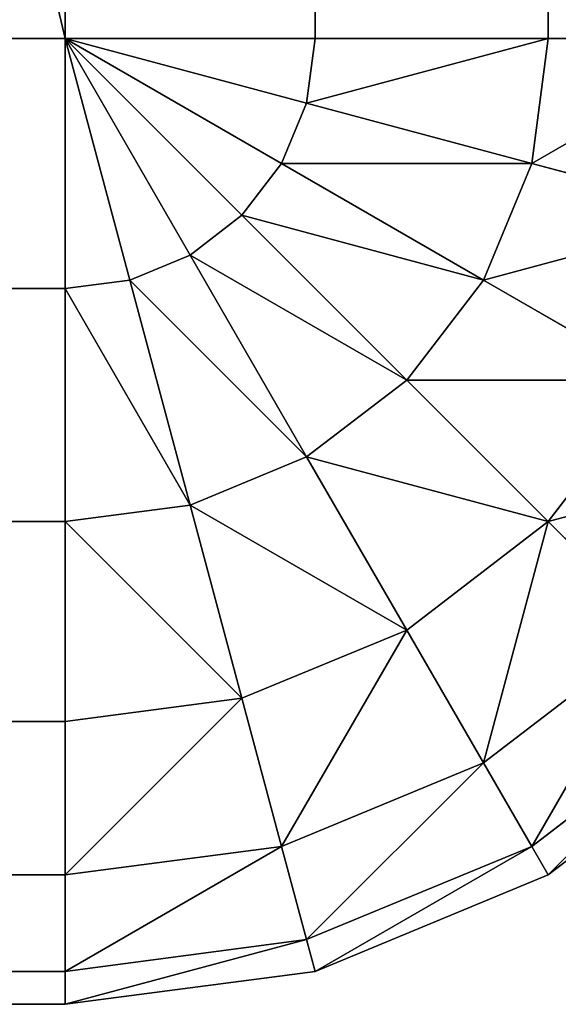
# Model space of a CAD drawing. Extents: x -12463 to -363, y -3955 to 3088.
# Drawn here: x -11804 to -11798, y 288 to 299 of the extents above; entities that cross this region are included whole.
import ezdxf

# ---------------------------------------------------------------- set-up
doc = ezdxf.new("R2010")
doc.units = 0
doc.header["$LTSCALE"] = 25.4
doc.layers.get('0').update_dxf_attribs({"color": 13, "linetype": 'CONTINUOUS'})

# ---------------------------------------------------------------- blocks, each defined once
blk = doc.blocks.new('GROUP_3')
at = {"color": 0}
for p, q in [((0, 660, 40), (0, 10, 40)), ((0, 660, 40), (0, 10, 40)), ((0.341, 660, 37.412), (0.341, 10, 37.412)), ((0.341, 660, 37.412), (0.341, 10, 37.412)), ((1.34, 660, 35), (1.34, 10, 35)), ((1.34, 660, 35), (1.34, 10, 35)), ((2.929, 660, 32.929), (2.929, 10, 32.929)), ((2.929, 660, 32.929), (2.929, 10, 32.929)), ((5, 660, 31.34), (5, 10, 31.34)), ((5, 660, 31.34), (5, 10, 31.34)), ((7.412, 660, 30.341), (7.412, 10, 30.341)), ((7.412, 660, 30.341), (7.412, 10, 30.341)), ((10, 10, 30), (10, 660, 30)), ((10, 10, 30), (10, 660, 30)), ((0, 478.597, 460), (0, 10, 460)), ((0, 478.597, 460), (0, 10, 460)), ((0.341, 476.631, 462.588), (0.341, 10, 462.588)), ((0.341, 476.631, 462.588), (0.341, 10, 462.588)), ((1.34, 474.799, 465), (1.34, 10, 465)), ((1.34, 474.799, 465), (1.34, 10, 465)), ((2.929, 473.225, 467.071), (2.929, 10, 467.071)), ((2.929, 473.225, 467.071), (2.929, 10, 467.071)), ((5, 472.018, 468.66), (5, 10, 468.66)), ((5, 472.018, 468.66), (5, 10, 468.66)), ((7.412, 471.259, 469.659), (7.412, 10, 469.659)), ((7.412, 471.259, 469.659), (7.412, 10, 469.659)), ((10, 10, 470), (10, 471, 470)), ((10, 10, 470), (10, 471, 470)), ((0, 10, 40), (0, 10, 460)), ((0.341, 7.412, 460), (0, 10, 460)), ((0, 10, 40), (0, 10, 460)), ((0.341, 7.412, 40), (0, 10, 40)), ((0, 10, 460), (0.341, 10, 462.588)), ((0, 10, 40), (0.341, 10, 37.412)), ((0, 10, 460), (0.341, 10, 462.588)), ((0.341, 7.412, 460), (0, 10, 460)), ((0.341, 7.412, 40), (0, 10, 40)), ((0, 10, 40), (0.341, 10, 37.412)), ((0.341, 10, 462.588), (1.34, 10, 465)), ((0.341, 10, 37.412), (1.34, 10, 35)), ((0.341, 10, 462.588), (1.34, 10, 465)), ((0.67, 7.5, 462.588), (0.341, 10, 462.588)), ((0.67, 7.5, 462.588), (0.341, 10, 462.588)), ((0.67, 7.5, 37.412), (0.341, 10, 37.412)), ((0.341, 10, 37.412), (1.34, 10, 35)), ((0.67, 7.5, 37.412), (0.341, 10, 37.412)), ((1.34, 10, 465), (2.929, 10, 467.071)), ((1.34, 10, 35), (2.929, 10, 32.929)), ((1.34, 10, 465), (2.929, 10, 467.071)), ((1.635, 7.759, 465), (1.34, 10, 465)), ((1.635, 7.759, 465), (1.34, 10, 465)), ((1.635, 7.759, 35), (1.34, 10, 35)), ((1.34, 10, 35), (2.929, 10, 32.929)), ((1.635, 7.759, 35), (1.34, 10, 35)), ((2.929, 10, 467.071), (5, 10, 468.66)), ((2.929, 10, 32.929), (5, 10, 31.34)), ((2.929, 10, 467.071), (5, 10, 468.66)), ((3.17, 8.17, 467.071), (2.929, 10, 467.071)), ((3.17, 8.17, 467.071), (2.929, 10, 467.071)), ((3.17, 8.17, 32.929), (2.929, 10, 32.929)), ((2.929, 10, 32.929), (5, 10, 31.34)), ((3.17, 8.17, 32.929), (2.929, 10, 32.929)), ((5, 10, 468.66), (7.412, 10, 469.659)), ((5, 10, 31.34), (7.412, 10, 30.341)), ((5, 10, 468.66), (7.412, 10, 469.659)), ((5.17, 8.706, 468.66), (5, 10, 468.66)), ((5.17, 8.706, 468.66), (5, 10, 468.66)), ((5.17, 8.706, 31.34), (5, 10, 31.34)), ((5, 10, 31.34), (7.412, 10, 30.341)), ((5.17, 8.706, 31.34), (5, 10, 31.34)), ((7.412, 10, 469.659), (10, 10, 470)), ((7.412, 10, 30.341), (10, 10, 30)), ((7.412, 10, 469.659), (10, 10, 470)), ((7.5, 9.33, 469.659), (7.412, 10, 469.659)), ((7.5, 9.33, 469.659), (7.412, 10, 469.659)), ((7.5, 9.33, 30.341), (7.412, 10, 30.341)), ((7.412, 10, 30.341), (10, 10, 30)), ((7.5, 9.33, 30.341), (7.412, 10, 30.341)), ((7.5, 9.33, 469.659), (10, 10, 470)), ((7.5, 9.33, 469.659), (10, 10, 470)), ((7.5, 9.33, 30.341), (10, 10, 30)), ((7.5, 9.33, 30.341), (10, 10, 30)), ((7.759, 8.706, 469.659), (10, 10, 470)), ((7.759, 8.706, 469.659), (10, 10, 470)), ((7.759, 8.706, 30.341), (10, 10, 30)), ((7.759, 8.706, 30.341), (10, 10, 30)), ((8.17, 8.17, 469.659), (10, 10, 470)), ((8.17, 8.17, 469.659), (10, 10, 470)), ((8.17, 8.17, 30.341), (10, 10, 30)), ((8.17, 8.17, 30.341), (10, 10, 30)), ((8.706, 7.759, 469.659), (10, 10, 470)), ((8.706, 7.759, 469.659), (10, 10, 470)), ((8.706, 7.759, 30.341), (10, 10, 30)), ((8.706, 7.759, 30.341), (10, 10, 30)), ((9.33, 7.5, 469.659), (10, 10, 470)), ((9.33, 7.5, 469.659), (10, 10, 470)), ((9.33, 7.5, 30.341), (10, 10, 30)), ((9.33, 7.5, 30.341), (10, 10, 30)), ((2790, 10, 470), (10, 10, 470)), ((10, 10, 30), (2790, 10, 30)), ((10, 10, 30), (2790, 10, 30)), ((10, 10, 30), (10, 7.412, 30.341)), ((2790, 10, 470), (10, 10, 470)), ((10, 10, 470), (10, 7.412, 469.659)), ((10, 10, 470), (10, 7.412, 469.659)), ((10, 10, 30), (10, 7.412, 30.341)), ((5.17, 8.706, 468.66), (7.5, 9.33, 469.659)), ((5.17, 8.706, 468.66), (7.5, 9.33, 469.659)), ((5.17, 8.706, 31.34), (7.5, 9.33, 30.341)), ((5.17, 8.706, 31.34), (7.5, 9.33, 30.341)), ((7.759, 8.706, 469.659), (7.5, 9.33, 469.659)), ((7.759, 8.706, 469.659), (7.5, 9.33, 469.659)), ((7.759, 8.706, 30.341), (7.5, 9.33, 30.341)), ((7.759, 8.706, 30.341), (7.5, 9.33, 30.341)), ((3.17, 8.17, 467.071), (5.17, 8.706, 468.66)), ((3.17, 8.17, 467.071), (5.17, 8.706, 468.66)), ((3.17, 8.17, 32.929), (5.17, 8.706, 31.34)), ((3.17, 8.17, 32.929), (5.17, 8.706, 31.34)), ((5.67, 7.5, 468.66), (5.17, 8.706, 468.66)), ((5.67, 7.5, 468.66), (5.17, 8.706, 468.66)), ((5.67, 7.5, 31.34), (5.17, 8.706, 31.34)), ((5.67, 7.5, 31.34), (5.17, 8.706, 31.34)), ((5.67, 7.5, 468.66), (7.759, 8.706, 469.659)), ((5.67, 7.5, 468.66), (7.759, 8.706, 469.659)), ((5.67, 7.5, 31.34), (7.759, 8.706, 30.341)), ((5.67, 7.5, 31.34), (7.759, 8.706, 30.341)), ((8.17, 8.17, 469.659), (7.759, 8.706, 469.659)), ((8.17, 8.17, 469.659), (7.759, 8.706, 469.659)), ((8.17, 8.17, 30.341), (7.759, 8.706, 30.341)), ((8.17, 8.17, 30.341), (7.759, 8.706, 30.341)), ((1.635, 7.759, 465), (3.17, 8.17, 467.071)), ((1.635, 7.759, 465), (3.17, 8.17, 467.071)), ((1.635, 7.759, 35), (3.17, 8.17, 32.929)), ((1.635, 7.759, 35), (3.17, 8.17, 32.929)), ((3.876, 6.464, 467.071), (3.17, 8.17, 467.071)), ((3.876, 6.464, 467.071), (3.17, 8.17, 467.071)), ((3.876, 6.464, 32.929), (3.17, 8.17, 32.929)), ((3.876, 6.464, 32.929), (3.17, 8.17, 32.929)), ((6.464, 6.464, 468.66), (8.17, 8.17, 469.659)), ((6.464, 6.464, 468.66), (8.17, 8.17, 469.659)), ((6.464, 6.464, 31.34), (8.17, 8.17, 30.341)), ((6.464, 6.464, 31.34), (8.17, 8.17, 30.341)), ((8.706, 7.759, 469.659), (8.17, 8.17, 469.659)), ((8.706, 7.759, 469.659), (8.17, 8.17, 469.659)), ((8.706, 7.759, 30.341), (8.17, 8.17, 30.341)), ((8.706, 7.759, 30.341), (8.17, 8.17, 30.341)), ((0.67, 7.5, 462.588), (1.635, 7.759, 465)), ((0.67, 7.5, 462.588), (1.635, 7.759, 465)), ((0.67, 7.5, 37.412), (1.635, 7.759, 35)), ((0.67, 7.5, 37.412), (1.635, 7.759, 35)), ((2.5, 5.67, 465), (1.635, 7.759, 465)), ((2.5, 5.67, 465), (1.635, 7.759, 465)), ((2.5, 5.67, 35), (1.635, 7.759, 35)), ((2.5, 5.67, 35), (1.635, 7.759, 35)), ((7.5, 5.67, 468.66), (8.706, 7.759, 469.659)), ((7.5, 5.67, 468.66), (8.706, 7.759, 469.659)), ((7.5, 5.67, 31.34), (8.706, 7.759, 30.341)), ((7.5, 5.67, 31.34), (8.706, 7.759, 30.341)), ((9.33, 7.5, 469.659), (8.706, 7.759, 469.659)), ((9.33, 7.5, 469.659), (8.706, 7.759, 469.659)), ((9.33, 7.5, 30.341), (8.706, 7.759, 30.341)), ((9.33, 7.5, 30.341), (8.706, 7.759, 30.341)), ((0.341, 7.412, 460), (0.67, 7.5, 462.588)), ((0.341, 7.412, 460), (0.67, 7.5, 462.588)), ((0.341, 7.412, 40), (0.67, 7.5, 37.412)), ((0.341, 7.412, 40), (0.67, 7.5, 37.412)), ((1.635, 5.17, 462.588), (0.67, 7.5, 462.588)), ((1.635, 5.17, 462.588), (0.67, 7.5, 462.588)), ((1.635, 5.17, 37.412), (0.67, 7.5, 37.412)), ((1.635, 5.17, 37.412), (0.67, 7.5, 37.412)), ((3.876, 6.464, 467.071), (5.67, 7.5, 468.66)), ((3.876, 6.464, 467.071), (5.67, 7.5, 468.66)), ((3.876, 6.464, 32.929), (5.67, 7.5, 31.34)), ((3.876, 6.464, 32.929), (5.67, 7.5, 31.34)), ((6.464, 6.464, 468.66), (5.67, 7.5, 468.66)), ((6.464, 6.464, 468.66), (5.67, 7.5, 468.66)), ((6.464, 6.464, 31.34), (5.67, 7.5, 31.34)), ((6.464, 6.464, 31.34), (5.67, 7.5, 31.34)), ((8.706, 5.17, 468.66), (9.33, 7.5, 469.659)), ((8.706, 5.17, 468.66), (9.33, 7.5, 469.659)), ((8.706, 5.17, 31.34), (9.33, 7.5, 30.341)), ((8.706, 5.17, 31.34), (9.33, 7.5, 30.341)), ((10, 7.412, 469.659), (9.33, 7.5, 469.659)), ((10, 7.412, 469.659), (9.33, 7.5, 469.659)), ((10, 7.412, 30.341), (9.33, 7.5, 30.341)), ((10, 7.412, 30.341), (9.33, 7.5, 30.341)), ((0.341, 7.412, 40), (0.341, 7.412, 460)), ((1.34, 5, 460), (0.341, 7.412, 460)), ((0.341, 7.412, 40), (0.341, 7.412, 460)), ((1.34, 5, 40), (0.341, 7.412, 40)), ((1.34, 5, 460), (0.341, 7.412, 460)), ((1.34, 5, 40), (0.341, 7.412, 40)), ((2790, 7.412, 30.341), (10, 7.412, 30.341)), ((10, 7.412, 30.341), (10, 5, 31.34)), ((2790, 7.412, 30.341), (10, 7.412, 30.341)), ((10, 7.412, 469.659), (2790, 7.412, 469.659)), ((10, 7.412, 469.659), (10, 5, 468.66)), ((10, 7.412, 469.659), (2790, 7.412, 469.659)), ((10, 7.412, 469.659), (10, 5, 468.66)), ((10, 7.412, 30.341), (10, 5, 31.34)), ((2.5, 5.67, 465), (3.876, 6.464, 467.071)), ((2.5, 5.67, 465), (3.876, 6.464, 467.071)), ((2.5, 5.67, 35), (3.876, 6.464, 32.929)), ((2.5, 5.67, 35), (3.876, 6.464, 32.929)), ((5, 5, 467.071), (3.876, 6.464, 467.071)), ((5, 5, 467.071), (3.876, 6.464, 467.071)), ((5, 5, 32.929), (3.876, 6.464, 32.929)), ((5, 5, 32.929), (3.876, 6.464, 32.929)), ((5, 5, 467.071), (6.464, 6.464, 468.66)), ((5, 5, 467.071), (6.464, 6.464, 468.66)), ((5, 5, 32.929), (6.464, 6.464, 31.34)), ((5, 5, 32.929), (6.464, 6.464, 31.34)), ((7.5, 5.67, 468.66), (6.464, 6.464, 468.66)), ((7.5, 5.67, 468.66), (6.464, 6.464, 468.66)), ((7.5, 5.67, 31.34), (6.464, 6.464, 31.34)), ((7.5, 5.67, 31.34), (6.464, 6.464, 31.34)), ((1.635, 5.17, 462.588), (2.5, 5.67, 465)), ((1.635, 5.17, 462.588), (2.5, 5.67, 465)), ((1.635, 5.17, 37.412), (2.5, 5.67, 35)), ((1.635, 5.17, 37.412), (2.5, 5.67, 35)), ((3.876, 3.876, 465), (2.5, 5.67, 465)), ((3.876, 3.876, 465), (2.5, 5.67, 465)), ((3.876, 3.876, 35), (2.5, 5.67, 35)), ((3.876, 3.876, 35), (2.5, 5.67, 35)), ((6.464, 3.876, 467.071), (7.5, 5.67, 468.66)), ((6.464, 3.876, 467.071), (7.5, 5.67, 468.66)), ((6.464, 3.876, 32.929), (7.5, 5.67, 31.34)), ((6.464, 3.876, 32.929), (7.5, 5.67, 31.34)), ((8.706, 5.17, 468.66), (7.5, 5.67, 468.66)), ((8.706, 5.17, 468.66), (7.5, 5.67, 468.66)), ((8.706, 5.17, 31.34), (7.5, 5.67, 31.34)), ((8.706, 5.17, 31.34), (7.5, 5.67, 31.34)), ((1.34, 5, 460), (1.635, 5.17, 462.588)), ((1.34, 5, 460), (1.635, 5.17, 462.588)), ((1.34, 5, 40), (1.635, 5.17, 37.412)), ((1.34, 5, 40), (1.635, 5.17, 37.412)), ((3.17, 3.17, 462.588), (1.635, 5.17, 462.588)), ((3.17, 3.17, 462.588), (1.635, 5.17, 462.588)), ((3.17, 3.17, 37.412), (1.635, 5.17, 37.412)), ((3.17, 3.17, 37.412), (1.635, 5.17, 37.412)), ((8.17, 3.17, 467.071), (8.706, 5.17, 468.66)), ((8.17, 3.17, 467.071), (8.706, 5.17, 468.66)), ((8.17, 3.17, 32.929), (8.706, 5.17, 31.34)), ((8.17, 3.17, 32.929), (8.706, 5.17, 31.34)), ((10, 5, 468.66), (8.706, 5.17, 468.66)), ((10, 5, 468.66), (8.706, 5.17, 468.66)), ((10, 5, 31.34), (8.706, 5.17, 31.34)), ((10, 5, 31.34), (8.706, 5.17, 31.34)), ((1.34, 5, 40), (1.34, 5, 460)), ((2.929, 2.929, 460), (1.34, 5, 460)), ((1.34, 5, 40), (1.34, 5, 460)), ((2.929, 2.929, 40), (1.34, 5, 40)), ((2.929, 2.929, 460), (1.34, 5, 460)), ((2.929, 2.929, 40), (1.34, 5, 40)), ((3.876, 3.876, 465), (5, 5, 467.071)), ((3.876, 3.876, 465), (5, 5, 467.071)), ((3.876, 3.876, 35), (5, 5, 32.929)), ((3.876, 3.876, 35), (5, 5, 32.929)), ((6.464, 3.876, 467.071), (5, 5, 467.071)), ((6.464, 3.876, 467.071), (5, 5, 467.071)), ((6.464, 3.876, 32.929), (5, 5, 32.929)), ((6.464, 3.876, 32.929), (5, 5, 32.929)), ((2790, 5, 31.34), (10, 5, 31.34)), ((10, 5, 31.34), (10, 2.929, 32.929)), ((2790, 5, 31.34), (10, 5, 31.34)), ((10, 5, 468.66), (2790, 5, 468.66)), ((10, 5, 468.66), (10, 2.929, 467.071)), ((10, 5, 468.66), (2790, 5, 468.66)), ((10, 5, 468.66), (10, 2.929, 467.071)), ((10, 5, 31.34), (10, 2.929, 32.929))]:
    blk.add_line(p, q, dxfattribs=at)
mesh = blk.add_polyface(dxfattribs=at)
corners = [(0, 478.597, 460), (0, 10, 40), (0, 10, 460), (0, 660, 40), (0, 606.597, 920), (0, 660, 920)]
mesh.append_faces([[corners[k] for k in face] for face in [(0, 1, 2), (3, 4, 5)]], dxfattribs={"vtx0": -1, "color": 0})
mesh.append_faces([[corners[k] for k in face] for face in [(1, 0, 3)]], dxfattribs={"vtx0": -1, "vtx1": -1, "color": 0})
mesh.append_faces([[corners[k] for k in face] for face in [(3, 0, 4)]], dxfattribs={"vtx0": -1, "vtx2": -1, "color": 0})
mesh = blk.add_polyface(dxfattribs=at)
corners = [(0, 660, 40), (0.341, 10, 37.412), (0, 10, 40), (0.341, 660, 37.412)]
mesh.append_faces([[corners[k] for k in face] for face in [(0, 1, 2), (1, 0, 3)]], dxfattribs={"vtx0": -1, "color": 0})
mesh = blk.add_polyface(dxfattribs=at)
corners = [(0.341, 10, 37.412), (1.34, 660, 35), (1.34, 10, 35), (0.341, 660, 37.412)]
mesh.append_faces([[corners[k] for k in face] for face in [(0, 1, 2), (1, 0, 3)]], dxfattribs={"vtx0": -1, "color": 0})
mesh = blk.add_polyface(dxfattribs=at)
corners = [(1.34, 660, 35), (2.929, 10, 32.929), (1.34, 10, 35), (2.929, 660, 32.929)]
mesh.append_faces([[corners[k] for k in face] for face in [(0, 1, 2), (1, 0, 3)]], dxfattribs={"vtx0": -1, "color": 0})
mesh = blk.add_polyface(dxfattribs=at)
corners = [(5, 660, 31.34), (2.929, 10, 32.929), (2.929, 660, 32.929), (5, 10, 31.34)]
mesh.append_faces([[corners[k] for k in face] for face in [(0, 1, 2), (1, 0, 3)]], dxfattribs={"vtx0": -1, "color": 0})
mesh = blk.add_polyface(dxfattribs=at)
corners = [(7.412, 660, 30.341), (5, 10, 31.34), (5, 660, 31.34), (7.412, 10, 30.341)]
mesh.append_faces([[corners[k] for k in face] for face in [(0, 1, 2), (1, 0, 3)]], dxfattribs={"vtx0": -1, "color": 0})
mesh = blk.add_polyface(dxfattribs=at)
corners = [(10, 660, 30), (7.412, 10, 30.341), (7.412, 660, 30.341), (10, 10, 30)]
mesh.append_faces([[corners[k] for k in face] for face in [(0, 1, 2), (1, 0, 3)]], dxfattribs={"vtx0": -1, "color": 0})
mesh = blk.add_polyface(dxfattribs=at)
corners = [(2790, 660, 30), (10, 10, 30), (10, 660, 30), (2790, 10, 30)]
mesh.append_faces([[corners[k] for k in face] for face in [(0, 1, 2), (1, 0, 3)]], dxfattribs={"vtx0": -1, "color": 0})
mesh = blk.add_polyface(dxfattribs=at)
corners = [(0.341, 476.631, 462.588), (0, 10, 460), (0.341, 10, 462.588), (0, 478.597, 460)]
mesh.append_faces([[corners[k] for k in face] for face in [(0, 1, 2), (1, 0, 3)]], dxfattribs={"vtx0": -1, "color": 0})
mesh = blk.add_polyface(dxfattribs=at)
corners = [(1.34, 474.799, 465), (0.341, 10, 462.588), (1.34, 10, 465), (0.341, 476.631, 462.588)]
mesh.append_faces([[corners[k] for k in face] for face in [(0, 1, 2), (1, 0, 3)]], dxfattribs={"vtx0": -1, "color": 0})
mesh = blk.add_polyface(dxfattribs=at)
corners = [(2.929, 473.225, 467.071), (1.34, 10, 465), (2.929, 10, 467.071), (1.34, 474.799, 465)]
mesh.append_faces([[corners[k] for k in face] for face in [(0, 1, 2), (1, 0, 3)]], dxfattribs={"vtx0": -1, "color": 0})
mesh = blk.add_polyface(dxfattribs=at)
corners = [(5, 10, 468.66), (2.929, 473.225, 467.071), (2.929, 10, 467.071), (5, 472.018, 468.66)]
mesh.append_faces([[corners[k] for k in face] for face in [(0, 1, 2), (1, 0, 3)]], dxfattribs={"vtx0": -1, "color": 0})
mesh = blk.add_polyface(dxfattribs=at)
corners = [(7.412, 10, 469.659), (5, 472.018, 468.66), (5, 10, 468.66), (7.412, 471.259, 469.659)]
mesh.append_faces([[corners[k] for k in face] for face in [(0, 1, 2), (1, 0, 3)]], dxfattribs={"vtx0": -1, "color": 0})
mesh = blk.add_polyface(dxfattribs=at)
corners = [(10, 10, 470), (7.412, 471.259, 469.659), (7.412, 10, 469.659), (10, 471, 470)]
mesh.append_faces([[corners[k] for k in face] for face in [(0, 1, 2), (1, 0, 3)]], dxfattribs={"vtx0": -1, "color": 0})
mesh = blk.add_polyface(dxfattribs=at)
corners = [(2790, 10, 470), (10, 471, 470), (10, 10, 470), (2790, 471, 470)]
mesh.append_faces([[corners[k] for k in face] for face in [(0, 1, 2), (1, 0, 3)]], dxfattribs={"vtx0": -1, "color": 0})
mesh = blk.add_polyface(dxfattribs=at)
corners = [(0, 10, 460), (0.341, 7.412, 40), (0.341, 7.412, 460), (0, 10, 40)]
mesh.append_faces([[corners[k] for k in face] for face in [(0, 1, 2), (1, 0, 3)]], dxfattribs={"vtx0": -1, "color": 0})
mesh = blk.add_polyface(dxfattribs=at)
corners = [(0.67, 7.5, 462.588), (0, 10, 460), (0.341, 7.412, 460), (0.341, 10, 462.588)]
mesh.append_faces([[corners[k] for k in face] for face in [(0, 1, 2), (1, 0, 3)]], dxfattribs={"vtx0": -1, "color": 0})
mesh = blk.add_polyface(dxfattribs=at)
corners = [(0, 10, 40), (0.67, 7.5, 37.412), (0.341, 7.412, 40), (0.341, 10, 37.412)]
mesh.append_faces([[corners[k] for k in face] for face in [(0, 1, 2), (1, 0, 3)]], dxfattribs={"vtx0": -1, "color": 0})
mesh = blk.add_polyface(dxfattribs=at)
corners = [(1.635, 7.759, 465), (0.341, 10, 462.588), (0.67, 7.5, 462.588), (1.34, 10, 465)]
mesh.append_faces([[corners[k] for k in face] for face in [(0, 1, 2), (1, 0, 3)]], dxfattribs={"vtx0": -1, "color": 0})
mesh = blk.add_polyface(dxfattribs=at)
corners = [(0.341, 10, 37.412), (1.635, 7.759, 35), (0.67, 7.5, 37.412), (1.34, 10, 35)]
mesh.append_faces([[corners[k] for k in face] for face in [(0, 1, 2), (1, 0, 3)]], dxfattribs={"vtx0": -1, "color": 0})
mesh = blk.add_polyface(dxfattribs=at)
corners = [(3.17, 8.17, 467.071), (1.34, 10, 465), (1.635, 7.759, 465), (2.929, 10, 467.071)]
mesh.append_faces([[corners[k] for k in face] for face in [(0, 1, 2), (1, 0, 3)]], dxfattribs={"vtx0": -1, "color": 0})
mesh = blk.add_polyface(dxfattribs=at)
corners = [(1.34, 10, 35), (3.17, 8.17, 32.929), (1.635, 7.759, 35), (2.929, 10, 32.929)]
mesh.append_faces([[corners[k] for k in face] for face in [(0, 1, 2), (1, 0, 3)]], dxfattribs={"vtx0": -1, "color": 0})
mesh = blk.add_polyface(dxfattribs=at)
corners = [(3.17, 8.17, 467.071), (5, 10, 468.66), (2.929, 10, 467.071), (5.17, 8.706, 468.66)]
mesh.append_faces([[corners[k] for k in face] for face in [(0, 1, 2), (1, 0, 3)]], dxfattribs={"vtx0": -1, "color": 0})
mesh = blk.add_polyface(dxfattribs=at)
corners = [(5, 10, 31.34), (3.17, 8.17, 32.929), (2.929, 10, 32.929), (5.17, 8.706, 31.34)]
mesh.append_faces([[corners[k] for k in face] for face in [(0, 1, 2), (1, 0, 3)]], dxfattribs={"vtx0": -1, "color": 0})
mesh = blk.add_polyface(dxfattribs=at)
corners = [(5.17, 8.706, 468.66), (7.412, 10, 469.659), (5, 10, 468.66), (7.5, 9.33, 469.659)]
mesh.append_faces([[corners[k] for k in face] for face in [(0, 1, 2), (1, 0, 3)]], dxfattribs={"vtx0": -1, "color": 0})
mesh = blk.add_polyface(dxfattribs=at)
corners = [(7.412, 10, 30.341), (5.17, 8.706, 31.34), (5, 10, 31.34), (7.5, 9.33, 30.341)]
mesh.append_faces([[corners[k] for k in face] for face in [(0, 1, 2), (1, 0, 3)]], dxfattribs={"vtx0": -1, "color": 0})
mesh = blk.add_polyface(dxfattribs=at)
corners = [(10, 10, 470), (7.412, 10, 469.659), (7.5, 9.33, 469.659)]
mesh.append_faces([[corners[k] for k in face] for face in [(0, 1, 2)]], dxfattribs={"color": 0})
mesh = blk.add_polyface(dxfattribs=at)
corners = [(10, 10, 30), (7.5, 9.33, 30.341), (7.412, 10, 30.341)]
mesh.append_faces([[corners[k] for k in face] for face in [(0, 1, 2)]], dxfattribs={"color": 0})
mesh = blk.add_polyface(dxfattribs=at)
corners = [(10, 10, 470), (7.5, 9.33, 469.659), (7.759, 8.706, 469.659)]
mesh.append_faces([[corners[k] for k in face] for face in [(0, 1, 2)]], dxfattribs={"color": 0})
mesh = blk.add_polyface(dxfattribs=at)
corners = [(10, 10, 30), (7.759, 8.706, 30.341), (7.5, 9.33, 30.341)]
mesh.append_faces([[corners[k] for k in face] for face in [(0, 1, 2)]], dxfattribs={"color": 0})
mesh = blk.add_polyface(dxfattribs=at)
corners = [(10, 10, 470), (7.759, 8.706, 469.659), (8.17, 8.17, 469.659)]
mesh.append_faces([[corners[k] for k in face] for face in [(0, 1, 2)]], dxfattribs={"color": 0})
mesh = blk.add_polyface(dxfattribs=at)
corners = [(10, 10, 30), (8.17, 8.17, 30.341), (7.759, 8.706, 30.341)]
mesh.append_faces([[corners[k] for k in face] for face in [(0, 1, 2)]], dxfattribs={"color": 0})
mesh = blk.add_polyface(dxfattribs=at)
corners = [(10, 10, 470), (8.17, 8.17, 469.659), (8.706, 7.759, 469.659)]
mesh.append_faces([[corners[k] for k in face] for face in [(0, 1, 2)]], dxfattribs={"color": 0})
mesh = blk.add_polyface(dxfattribs=at)
corners = [(10, 10, 30), (8.706, 7.759, 30.341), (8.17, 8.17, 30.341)]
mesh.append_faces([[corners[k] for k in face] for face in [(0, 1, 2)]], dxfattribs={"color": 0})
mesh = blk.add_polyface(dxfattribs=at)
corners = [(10, 10, 470), (8.706, 7.759, 469.659), (9.33, 7.5, 469.659)]
mesh.append_faces([[corners[k] for k in face] for face in [(0, 1, 2)]], dxfattribs={"color": 0})
mesh = blk.add_polyface(dxfattribs=at)
corners = [(10, 10, 30), (9.33, 7.5, 30.341), (8.706, 7.759, 30.341)]
mesh.append_faces([[corners[k] for k in face] for face in [(0, 1, 2)]], dxfattribs={"color": 0})
mesh = blk.add_polyface(dxfattribs=at)
corners = [(10, 10, 470), (9.33, 7.5, 469.659), (10, 7.412, 469.659)]
mesh.append_faces([[corners[k] for k in face] for face in [(0, 1, 2)]], dxfattribs={"color": 0})
mesh = blk.add_polyface(dxfattribs=at)
corners = [(10, 7.412, 30.341), (9.33, 7.5, 30.341), (10, 10, 30)]
mesh.append_faces([[corners[k] for k in face] for face in [(0, 1, 2)]], dxfattribs={"color": 0})
mesh = blk.add_polyface(dxfattribs=at)
corners = [(2790, 10, 30), (10, 7.412, 30.341), (10, 10, 30), (2790, 7.412, 30.341)]
mesh.append_faces([[corners[k] for k in face] for face in [(0, 1, 2), (1, 0, 3)]], dxfattribs={"vtx0": -1, "color": 0})
mesh = blk.add_polyface(dxfattribs=at)
corners = [(2790, 7.412, 469.659), (10, 10, 470), (10, 7.412, 469.659), (2790, 10, 470)]
mesh.append_faces([[corners[k] for k in face] for face in [(0, 1, 2), (1, 0, 3)]], dxfattribs={"vtx0": -1, "color": 0})
mesh = blk.add_polyface(dxfattribs=at)
corners = [(5.67, 7.5, 468.66), (7.5, 9.33, 469.659), (5.17, 8.706, 468.66), (7.759, 8.706, 469.659)]
mesh.append_faces([[corners[k] for k in face] for face in [(0, 1, 2), (1, 0, 3)]], dxfattribs={"vtx0": -1, "color": 0})
mesh = blk.add_polyface(dxfattribs=at)
corners = [(7.5, 9.33, 30.341), (5.67, 7.5, 31.34), (5.17, 8.706, 31.34), (7.759, 8.706, 30.341)]
mesh.append_faces([[corners[k] for k in face] for face in [(0, 1, 2), (1, 0, 3)]], dxfattribs={"vtx0": -1, "color": 0})
mesh = blk.add_polyface(dxfattribs=at)
corners = [(3.876, 6.464, 467.071), (5.17, 8.706, 468.66), (3.17, 8.17, 467.071), (5.67, 7.5, 468.66)]
mesh.append_faces([[corners[k] for k in face] for face in [(0, 1, 2), (1, 0, 3)]], dxfattribs={"vtx0": -1, "color": 0})
mesh = blk.add_polyface(dxfattribs=at)
corners = [(5.17, 8.706, 31.34), (3.876, 6.464, 32.929), (3.17, 8.17, 32.929), (5.67, 7.5, 31.34)]
mesh.append_faces([[corners[k] for k in face] for face in [(0, 1, 2), (1, 0, 3)]], dxfattribs={"vtx0": -1, "color": 0})
mesh = blk.add_polyface(dxfattribs=at)
corners = [(6.464, 6.464, 468.66), (7.759, 8.706, 469.659), (5.67, 7.5, 468.66), (8.17, 8.17, 469.659)]
mesh.append_faces([[corners[k] for k in face] for face in [(0, 1, 2), (1, 0, 3)]], dxfattribs={"vtx0": -1, "color": 0})
mesh = blk.add_polyface(dxfattribs=at)
corners = [(7.759, 8.706, 30.341), (6.464, 6.464, 31.34), (5.67, 7.5, 31.34), (8.17, 8.17, 30.341)]
mesh.append_faces([[corners[k] for k in face] for face in [(0, 1, 2), (1, 0, 3)]], dxfattribs={"vtx0": -1, "color": 0})
mesh = blk.add_polyface(dxfattribs=at)
corners = [(3.876, 6.464, 467.071), (1.635, 7.759, 465), (2.5, 5.67, 465), (3.17, 8.17, 467.071)]
mesh.append_faces([[corners[k] for k in face] for face in [(0, 1, 2), (1, 0, 3)]], dxfattribs={"vtx0": -1, "color": 0})
mesh = blk.add_polyface(dxfattribs=at)
corners = [(1.635, 7.759, 35), (3.876, 6.464, 32.929), (2.5, 5.67, 35), (3.17, 8.17, 32.929)]
mesh.append_faces([[corners[k] for k in face] for face in [(0, 1, 2), (1, 0, 3)]], dxfattribs={"vtx0": -1, "color": 0})
mesh = blk.add_polyface(dxfattribs=at)
corners = [(7.5, 5.67, 468.66), (8.17, 8.17, 469.659), (6.464, 6.464, 468.66), (8.706, 7.759, 469.659)]
mesh.append_faces([[corners[k] for k in face] for face in [(0, 1, 2), (1, 0, 3)]], dxfattribs={"vtx0": -1, "color": 0})
mesh = blk.add_polyface(dxfattribs=at)
corners = [(8.17, 8.17, 30.341), (7.5, 5.67, 31.34), (6.464, 6.464, 31.34), (8.706, 7.759, 30.341)]
mesh.append_faces([[corners[k] for k in face] for face in [(0, 1, 2), (1, 0, 3)]], dxfattribs={"vtx0": -1, "color": 0})
mesh = blk.add_polyface(dxfattribs=at)
corners = [(2.5, 5.67, 465), (0.67, 7.5, 462.588), (1.635, 5.17, 462.588), (1.635, 7.759, 465)]
mesh.append_faces([[corners[k] for k in face] for face in [(0, 1, 2), (1, 0, 3)]], dxfattribs={"vtx0": -1, "color": 0})
mesh = blk.add_polyface(dxfattribs=at)
corners = [(0.67, 7.5, 37.412), (2.5, 5.67, 35), (1.635, 5.17, 37.412), (1.635, 7.759, 35)]
mesh.append_faces([[corners[k] for k in face] for face in [(0, 1, 2), (1, 0, 3)]], dxfattribs={"vtx0": -1, "color": 0})
mesh = blk.add_polyface(dxfattribs=at)
corners = [(8.706, 5.17, 468.66), (8.706, 7.759, 469.659), (7.5, 5.67, 468.66), (9.33, 7.5, 469.659)]
mesh.append_faces([[corners[k] for k in face] for face in [(0, 1, 2), (1, 0, 3)]], dxfattribs={"vtx0": -1, "color": 0})
mesh = blk.add_polyface(dxfattribs=at)
corners = [(8.706, 7.759, 30.341), (8.706, 5.17, 31.34), (7.5, 5.67, 31.34), (9.33, 7.5, 30.341)]
mesh.append_faces([[corners[k] for k in face] for face in [(0, 1, 2), (1, 0, 3)]], dxfattribs={"vtx0": -1, "color": 0})
mesh = blk.add_polyface(dxfattribs=at)
corners = [(1.635, 5.17, 462.588), (0.341, 7.412, 460), (1.34, 5, 460), (0.67, 7.5, 462.588)]
mesh.append_faces([[corners[k] for k in face] for face in [(0, 1, 2), (1, 0, 3)]], dxfattribs={"vtx0": -1, "color": 0})
mesh = blk.add_polyface(dxfattribs=at)
corners = [(0.341, 7.412, 40), (1.635, 5.17, 37.412), (1.34, 5, 40), (0.67, 7.5, 37.412)]
mesh.append_faces([[corners[k] for k in face] for face in [(0, 1, 2), (1, 0, 3)]], dxfattribs={"vtx0": -1, "color": 0})
mesh = blk.add_polyface(dxfattribs=at)
corners = [(5, 5, 467.071), (5.67, 7.5, 468.66), (3.876, 6.464, 467.071), (6.464, 6.464, 468.66)]
mesh.append_faces([[corners[k] for k in face] for face in [(0, 1, 2), (1, 0, 3)]], dxfattribs={"vtx0": -1, "color": 0})
mesh = blk.add_polyface(dxfattribs=at)
corners = [(5.67, 7.5, 31.34), (5, 5, 32.929), (3.876, 6.464, 32.929), (6.464, 6.464, 31.34)]
mesh.append_faces([[corners[k] for k in face] for face in [(0, 1, 2), (1, 0, 3)]], dxfattribs={"vtx0": -1, "color": 0})
mesh = blk.add_polyface(dxfattribs=at)
corners = [(10, 5, 468.66), (9.33, 7.5, 469.659), (8.706, 5.17, 468.66), (10, 7.412, 469.659)]
mesh.append_faces([[corners[k] for k in face] for face in [(0, 1, 2), (1, 0, 3)]], dxfattribs={"vtx0": -1, "color": 0})
mesh = blk.add_polyface(dxfattribs=at)
corners = [(9.33, 7.5, 30.341), (10, 5, 31.34), (8.706, 5.17, 31.34), (10, 7.412, 30.341)]
mesh.append_faces([[corners[k] for k in face] for face in [(0, 1, 2), (1, 0, 3)]], dxfattribs={"vtx0": -1, "color": 0})
mesh = blk.add_polyface(dxfattribs=at)
corners = [(0.341, 7.412, 460), (1.34, 5, 40), (1.34, 5, 460), (0.341, 7.412, 40)]
mesh.append_faces([[corners[k] for k in face] for face in [(0, 1, 2), (1, 0, 3)]], dxfattribs={"vtx0": -1, "color": 0})
mesh = blk.add_polyface(dxfattribs=at)
corners = [(2790, 7.412, 30.341), (10, 5, 31.34), (10, 7.412, 30.341), (2790, 5, 31.34)]
mesh.append_faces([[corners[k] for k in face] for face in [(0, 1, 2), (1, 0, 3)]], dxfattribs={"vtx0": -1, "color": 0})
mesh = blk.add_polyface(dxfattribs=at)
corners = [(2790, 5, 468.66), (10, 7.412, 469.659), (10, 5, 468.66), (2790, 7.412, 469.659)]
mesh.append_faces([[corners[k] for k in face] for face in [(0, 1, 2), (1, 0, 3)]], dxfattribs={"vtx0": -1, "color": 0})
mesh = blk.add_polyface(dxfattribs=at)
corners = [(5, 5, 467.071), (2.5, 5.67, 465), (3.876, 3.876, 465), (3.876, 6.464, 467.071)]
mesh.append_faces([[corners[k] for k in face] for face in [(0, 1, 2), (1, 0, 3)]], dxfattribs={"vtx0": -1, "color": 0})
mesh = blk.add_polyface(dxfattribs=at)
corners = [(2.5, 5.67, 35), (5, 5, 32.929), (3.876, 3.876, 35), (3.876, 6.464, 32.929)]
mesh.append_faces([[corners[k] for k in face] for face in [(0, 1, 2), (1, 0, 3)]], dxfattribs={"vtx0": -1, "color": 0})
mesh = blk.add_polyface(dxfattribs=at)
corners = [(6.464, 3.876, 467.071), (6.464, 6.464, 468.66), (5, 5, 467.071), (7.5, 5.67, 468.66)]
mesh.append_faces([[corners[k] for k in face] for face in [(0, 1, 2), (1, 0, 3)]], dxfattribs={"vtx0": -1, "color": 0})
mesh = blk.add_polyface(dxfattribs=at)
corners = [(6.464, 6.464, 31.34), (6.464, 3.876, 32.929), (5, 5, 32.929), (7.5, 5.67, 31.34)]
mesh.append_faces([[corners[k] for k in face] for face in [(0, 1, 2), (1, 0, 3)]], dxfattribs={"vtx0": -1, "color": 0})
mesh = blk.add_polyface(dxfattribs=at)
corners = [(3.876, 3.876, 465), (1.635, 5.17, 462.588), (3.17, 3.17, 462.588), (2.5, 5.67, 465)]
mesh.append_faces([[corners[k] for k in face] for face in [(0, 1, 2), (1, 0, 3)]], dxfattribs={"vtx0": -1, "color": 0})
mesh = blk.add_polyface(dxfattribs=at)
corners = [(1.635, 5.17, 37.412), (3.876, 3.876, 35), (3.17, 3.17, 37.412), (2.5, 5.67, 35)]
mesh.append_faces([[corners[k] for k in face] for face in [(0, 1, 2), (1, 0, 3)]], dxfattribs={"vtx0": -1, "color": 0})
mesh = blk.add_polyface(dxfattribs=at)
corners = [(8.17, 3.17, 467.071), (7.5, 5.67, 468.66), (6.464, 3.876, 467.071), (8.706, 5.17, 468.66)]
mesh.append_faces([[corners[k] for k in face] for face in [(0, 1, 2), (1, 0, 3)]], dxfattribs={"vtx0": -1, "color": 0})
mesh = blk.add_polyface(dxfattribs=at)
corners = [(7.5, 5.67, 31.34), (8.17, 3.17, 32.929), (6.464, 3.876, 32.929), (8.706, 5.17, 31.34)]
mesh.append_faces([[corners[k] for k in face] for face in [(0, 1, 2), (1, 0, 3)]], dxfattribs={"vtx0": -1, "color": 0})
mesh = blk.add_polyface(dxfattribs=at)
corners = [(3.17, 3.17, 462.588), (1.34, 5, 460), (2.929, 2.929, 460), (1.635, 5.17, 462.588)]
mesh.append_faces([[corners[k] for k in face] for face in [(0, 1, 2), (1, 0, 3)]], dxfattribs={"vtx0": -1, "color": 0})
mesh = blk.add_polyface(dxfattribs=at)
corners = [(1.34, 5, 40), (3.17, 3.17, 37.412), (2.929, 2.929, 40), (1.635, 5.17, 37.412)]
mesh.append_faces([[corners[k] for k in face] for face in [(0, 1, 2), (1, 0, 3)]], dxfattribs={"vtx0": -1, "color": 0})
mesh = blk.add_polyface(dxfattribs=at)
corners = [(10, 2.929, 467.071), (8.706, 5.17, 468.66), (8.17, 3.17, 467.071), (10, 5, 468.66)]
mesh.append_faces([[corners[k] for k in face] for face in [(0, 1, 2), (1, 0, 3)]], dxfattribs={"vtx0": -1, "color": 0})
mesh = blk.add_polyface(dxfattribs=at)
corners = [(8.706, 5.17, 31.34), (10, 2.929, 32.929), (8.17, 3.17, 32.929), (10, 5, 31.34)]
mesh.append_faces([[corners[k] for k in face] for face in [(0, 1, 2), (1, 0, 3)]], dxfattribs={"vtx0": -1, "color": 0})
mesh = blk.add_polyface(dxfattribs=at)
corners = [(1.34, 5, 460), (2.929, 2.929, 40), (2.929, 2.929, 460), (1.34, 5, 40)]
mesh.append_faces([[corners[k] for k in face] for face in [(0, 1, 2), (1, 0, 3)]], dxfattribs={"vtx0": -1, "color": 0})
mesh = blk.add_polyface(dxfattribs=at)
corners = [(6.464, 3.876, 467.071), (3.876, 3.876, 465), (5.67, 2.5, 465), (5, 5, 467.071)]
mesh.append_faces([[corners[k] for k in face] for face in [(0, 1, 2), (1, 0, 3)]], dxfattribs={"vtx0": -1, "color": 0})
mesh = blk.add_polyface(dxfattribs=at)
corners = [(5.67, 2.5, 35), (5, 5, 32.929), (6.464, 3.876, 32.929), (3.876, 3.876, 35)]
mesh.append_faces([[corners[k] for k in face] for face in [(0, 1, 2), (1, 0, 3)]], dxfattribs={"vtx0": -1, "color": 0})
mesh = blk.add_polyface(dxfattribs=at)
corners = [(10, 5, 31.34), (2790, 2.929, 32.929), (10, 2.929, 32.929), (2790, 5, 31.34)]
mesh.append_faces([[corners[k] for k in face] for face in [(0, 1, 2), (1, 0, 3)]], dxfattribs={"vtx0": -1, "color": 0})
mesh = blk.add_polyface(dxfattribs=at)
corners = [(2790, 2.929, 467.071), (10, 5, 468.66), (10, 2.929, 467.071), (2790, 5, 468.66)]
mesh.append_faces([[corners[k] for k in face] for face in [(0, 1, 2), (1, 0, 3)]], dxfattribs={"vtx0": -1, "color": 0})

msp = doc.modelspace()

# ---------------------------------------------------------------- block references
at = {"color": 55, "rotation": 89.999999999998}
msp.add_blockref('GROUP_3', (-11793.043, 288.416), dxfattribs=at)

doc.saveas('drawing.dxf')
